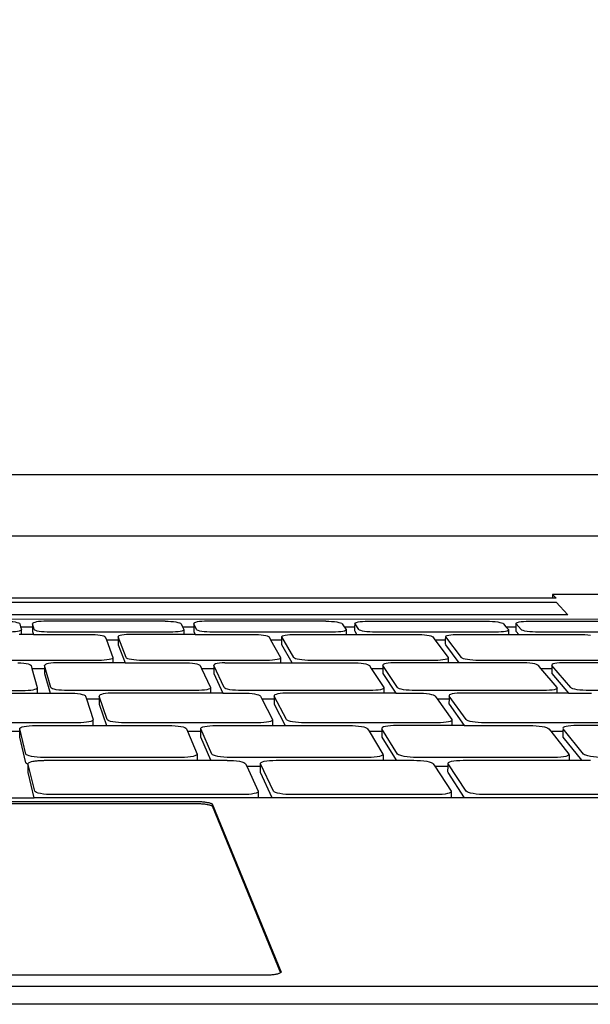
# Model space of a CAD drawing. Units: millimetres. Extents: x 6300 to 6519, y 1982 to 2148.
# Drawn here: x 6376 to 6382, y 2007 to 2017 of the extents above; entities that cross this region are included whole.
import ezdxf

# ---------------------------------------------------------------- set-up
doc = ezdxf.new("R2010")
doc.units = ezdxf.units.MM
doc.layers.add('MacBook', color=7, linetype='Continuous')
doc.layers.add('PislikMimar.com', color=7, linetype='Continuous', lineweight=9)

# ---------------------------------------------------------------- blocks, each defined once
blk = doc.blocks.new('A$C462A2019')
at = {"layer": 'MacBook', "transparency": 33554687}
for p, q in [((209.901, 36.599), (211.109, 36.599)), ((226.291, 36.599), (227.443, 36.599)), ((242.681, 36.599), (243.772, 36.599)), ((259.071, 36.599), (260.095, 36.599)), ((218.585, 35.266), (219.787, 35.266)), ((235.227, 35.266), (236.374, 35.266)), ((251.869, 35.266), (252.952, 35.266)), ((211.047, 32.383), (212.323, 32.383)), ((228.236, 32.383), (229.457, 32.383)), ((245.424, 32.383), (246.586, 32.383)), ((262.613, 32.383), (263.71, 32.383)), ((216.561, 29.305), (217.871, 29.305)), ((234.333, 29.305), (235.591, 29.305)), ((252.104, 29.305), (253.299, 29.305)), ((208.423, 26.01), (209.811, 26.01)), ((226.819, 26.01), (228.157, 26.01)), ((245.215, 26.01), (246.496, 26.01)), ((263.61, 26.01), (264.83, 26.01)), ((232.806, 22.476), (234.192, 22.476)), ((251.872, 22.476), (253.198, 22.476))]:
    blk.add_line(p, q, dxfattribs=at)
for points in [[(288.69, 192.09), (288.825, 191.662), (288.931, 191.226), (289.008, 190.784), (289.054, 190.338), (289.069, 189.89), (289.076, 46.485), (289.072, 46.07), (289.072, 45.759), (59.286, 45.756)], [(263.795, 39.867), (264.152, 39.482), (263.794, 39.482), (84.509, 39.482), (84.037, 39.482), (84.507, 39.867)], [(284.863, 39.818), (284.314, 39.839), (283.766, 39.855), (283.22, 39.864), (282.678, 39.867), (263.795, 39.867), (263.794, 39.482)], [(58.167, 37.366), (289.371, 37.387), (289.419, 37.366), (289.786, 37.362), (290.157, 37.35), (290.526, 37.33), (290.885, 37.303), (291.229, 37.268), (291.553, 37.227), (291.85, 37.181), (292.116, 37.129), (292.345, 37.074)], [(208.251, 37.152), (208.545, 37.147), (208.83, 37.132), (209.095, 37.109), (209.331, 37.077), (209.528, 37.038), (209.679, 36.994), (209.778, 36.946), (209.82, 36.896), (209.901, 36.599), (209.981, 36.305), (209.965, 36.255), (209.965, 35.82)], [(224.536, 37.152), (212.536, 37.152), (212.245, 37.147), (211.968, 37.132), (211.716, 37.109), (211.497, 37.077), (211.322, 37.038), (211.196, 36.994), (211.124, 36.946), (211.11, 36.896), (211.109, 36.599), (211.109, 36.125), (211.196, 35.82), (211.279, 35.82), (211.322, 35.82), (211.423, 35.82), (211.576, 35.82), (211.776, 35.82), (212.016, 35.82), (212.286, 35.82), (212.575, 35.82), (212.873, 35.82), (216.858, 35.82), (217.157, 35.815), (217.448, 35.8), (217.72, 35.775), (217.963, 35.743), (218.167, 35.703), (218.325, 35.657), (218.43, 35.607), (218.478, 35.556), (218.585, 35.266), (219.244, 33.466), (219.234, 33.412), (219.234, 32.948)], [(226.42, 36.255), (226.357, 36.206), (226.237, 36.161), (226.067, 36.121), (225.851, 36.089), (225.6, 36.064), (225.321, 36.05), (225.027, 36.044), (212.873, 36.044), (212.575, 36.05), (212.286, 36.064), (212.016, 36.089), (211.777, 36.121), (211.576, 36.161), (211.423, 36.206), (211.323, 36.255), (211.279, 36.305), (211.11, 36.896)], [(224.536, 37.152), (224.831, 37.147), (225.118, 37.132), (225.389, 37.109), (225.63, 37.077), (225.835, 37.038), (225.994, 36.994), (226.102, 36.946), (226.154, 36.896), (226.291, 36.599), (226.426, 36.305), (226.42, 36.255), (226.42, 35.82)], [(240.821, 37.152), (228.821, 37.152), (228.531, 37.147), (228.257, 37.132), (228.009, 37.109), (227.797, 37.077), (227.629, 37.038), (227.511, 36.994), (227.448, 36.946), (227.443, 36.896), (227.443, 36.599), (227.442, 36.125), (227.586, 35.82), (227.724, 35.82), (227.777, 35.82), (227.887, 35.82), (228.049, 35.82), (228.256, 35.82), (228.502, 35.82), (228.776, 35.82), (229.069, 35.82), (229.368, 35.82), (233.396, 35.82), (233.696, 35.815), (233.99, 35.8), (234.266, 35.775), (234.515, 35.743), (234.727, 35.703), (234.893, 35.657), (235.008, 35.607), (235.066, 35.556), (235.227, 35.266), (236.228, 33.466), (236.228, 33.412), (236.227, 32.948)], [(242.875, 36.255), (242.821, 36.206), (242.71, 36.161), (242.547, 36.121), (242.338, 36.089), (242.091, 36.064), (241.815, 36.05), (241.522, 36.044), (229.368, 36.044), (229.069, 36.05), (228.777, 36.064), (228.503, 36.089), (228.257, 36.121), (228.049, 36.161), (227.887, 36.206), (227.778, 36.255), (227.724, 36.305), (227.443, 36.896)], [(240.821, 37.152), (241.116, 37.147), (241.407, 37.132), (241.682, 37.109), (241.93, 37.077), (242.141, 37.038), (242.309, 36.994), (242.426, 36.946), (242.487, 36.896), (242.681, 36.599), (242.871, 36.305), (242.875, 36.255), (242.875, 35.82)], [(243.976, 35.82), (243.775, 36.125), (243.771, 36.175), (243.772, 36.599), (243.777, 36.896), (243.772, 36.946), (243.826, 36.994), (243.935, 37.038), (244.096, 37.077), (244.302, 37.109), (244.545, 37.132), (244.817, 37.147), (245.106, 37.152), (257.106, 37.152), (257.402, 37.147), (257.696, 37.132), (257.975, 37.109), (258.229, 37.077), (258.448, 37.038), (258.624, 36.994), (258.75, 36.946), (258.821, 36.896), (259.071, 36.599), (259.317, 36.305), (259.33, 36.255), (259.329, 35.82)], [(259.33, 36.255), (259.285, 36.206), (259.183, 36.161), (259.027, 36.121), (258.824, 36.089), (258.582, 36.064), (258.309, 36.05), (258.017, 36.044), (245.863, 36.044), (245.563, 36.05), (245.268, 36.064), (244.989, 36.089), (244.737, 36.121), (244.522, 36.161), (244.352, 36.206), (244.233, 36.255), (244.17, 36.305), (243.777, 36.896)], [(260.366, 35.82), (260.108, 36.125), (260.094, 36.175), (260.095, 36.599), (260.11, 36.896), (260.096, 36.946), (260.141, 36.994), (260.242, 37.038), (260.395, 37.077), (260.595, 37.109), (260.834, 37.132), (261.103, 37.147), (261.391, 37.152), (273.391, 37.152)], [(275.785, 36.255), (275.749, 36.206), (275.656, 36.161), (275.507, 36.121), (275.311, 36.089), (275.073, 36.064), (274.803, 36.05), (274.512, 36.044), (262.358, 36.044), (262.057, 36.05), (261.759, 36.064), (261.475, 36.089), (261.217, 36.121), (260.995, 36.161), (260.816, 36.206), (260.688, 36.255), (260.615, 36.305), (260.11, 36.896)], [(209.965, 36.255), (209.892, 36.206), (209.764, 36.161), (209.586, 36.121), (209.365, 36.089), (209.109, 36.064), (208.828, 36.05), (208.532, 36.044), (196.378, 36.044), (196.081, 36.05), (195.795, 36.064), (195.53, 36.089), (195.296, 36.121), (195.103, 36.161), (194.959, 36.206), (194.868, 36.255), (194.834, 36.305), (194.776, 36.599), (193.511, 36.599)], [(211.196, 35.82), (209.965, 35.82), (209.892, 35.82), (209.764, 35.82)], [(209.629, 32.942), (209.928, 32.926), (210.207, 32.9), (210.455, 32.865), (210.662, 32.823), (210.821, 32.774), (210.925, 32.721), (210.97, 32.666), (211.047, 32.383), (211.577, 30.434), (211.562, 30.376), (211.561, 29.88)], [(219.234, 33.412), (219.164, 33.359), (219.037, 33.311), (218.857, 33.269), (218.632, 33.234), (218.37, 33.209), (218.082, 33.193), (217.777, 33.187), (205.224, 33.187), (204.917, 33.193), (204.62, 33.209), (204.343, 33.234), (204.099, 33.269), (203.896, 33.311), (203.741, 33.359), (203.642, 33.412), (203.602, 33.466), (203.2, 35.556)], [(227.586, 35.82), (226.42, 35.82), (226.356, 35.82), (226.237, 35.82), (226.066, 35.82), (225.851, 35.82), (225.599, 35.82), (225.321, 35.82), (225.027, 35.82), (221.21, 35.82), (220.915, 35.815), (220.635, 35.8), (220.381, 35.775), (220.163, 35.743), (219.989, 35.703), (219.865, 35.657), (219.797, 35.607), (219.788, 35.556), (219.787, 35.266), (219.787, 34.772), (220.477, 32.948), (220.585, 32.948), (220.635, 32.948), (220.745, 32.948), (220.908, 32.948), (221.119, 32.948), (221.37, 32.948), (221.651, 32.948), (221.952, 32.948), (222.26, 32.948), (226.402, 32.948), (226.711, 32.942), (227.014, 32.926), (227.297, 32.9), (227.552, 32.865), (227.767, 32.823), (227.935, 32.774), (228.049, 32.721), (228.105, 32.666), (228.236, 32.383), (229.135, 30.434), (229.13, 30.376), (229.13, 29.88)], [(236.228, 33.412), (236.168, 33.359), (236.05, 33.311), (235.878, 33.269), (235.659, 33.234), (235.402, 33.209), (235.117, 33.193), (234.813, 33.187), (222.261, 33.187), (221.952, 33.193), (221.652, 33.209), (221.37, 33.234), (221.119, 33.269), (220.908, 33.311), (220.745, 33.359), (220.636, 33.412), (220.585, 33.466), (219.788, 35.556)], [(237.407, 32.948), (236.374, 34.772), (236.374, 34.825), (236.374, 35.266), (236.375, 35.556), (236.375, 35.607), (236.434, 35.657), (236.548, 35.703), (236.715, 35.743), (236.927, 35.775), (237.176, 35.8), (237.453, 35.815), (237.748, 35.82), (241.522, 35.82), (241.815, 35.82), (242.09, 35.82), (242.337, 35.82), (242.546, 35.82), (242.709, 35.82), (242.82, 35.82), (242.875, 35.82), (243.976, 35.82), (244.169, 35.82), (244.232, 35.82), (244.351, 35.82), (244.521, 35.82), (244.736, 35.82), (244.988, 35.82), (245.267, 35.82), (245.562, 35.82), (245.862, 35.82), (249.933, 35.82), (250.234, 35.815), (250.531, 35.8), (250.812, 35.775), (251.067, 35.743), (251.287, 35.703), (251.461, 35.657), (251.585, 35.607), (251.653, 35.556), (251.869, 35.266), (253.211, 33.466), (253.222, 33.412), (253.22, 32.948)], [(253.222, 33.412), (253.171, 33.359), (253.062, 33.311), (252.899, 33.269), (252.687, 33.234), (252.434, 33.209), (252.152, 33.193), (251.85, 33.187), (239.297, 33.187), (238.987, 33.193), (238.684, 33.209), (238.398, 33.234), (238.14, 33.269), (237.921, 33.311), (237.749, 33.359), (237.63, 33.412), (237.569, 33.466), (236.375, 35.556)], [(254.336, 32.948), (252.961, 34.772), (252.951, 34.825), (252.952, 35.266), (252.963, 35.556), (252.953, 35.607), (253.002, 35.657), (253.108, 35.703), (253.267, 35.743), (253.473, 35.775), (253.718, 35.8), (253.992, 35.815), (254.285, 35.82), (258.016, 35.82), (258.308, 35.82), (258.581, 35.82), (258.823, 35.82), (259.026, 35.82), (259.182, 35.82), (259.284, 35.82), (259.329, 35.82), (260.366, 35.82), (260.614, 35.82), (260.687, 35.82), (260.815, 35.82), (260.994, 35.82), (261.217, 35.82), (261.475, 35.82), (261.758, 35.82), (262.056, 35.82), (262.357, 35.82), (266.471, 35.82), (266.772, 35.815), (267.072, 35.8), (267.358, 35.775), (267.619, 35.743)], [(270.215, 33.412), (270.175, 33.359), (270.075, 33.311), (269.919, 33.269), (269.714, 33.234), (269.467, 33.209), (269.187, 33.193), (268.886, 33.187), (256.333, 33.187), (256.023, 33.193), (255.716, 33.209), (255.425, 33.234), (255.161, 33.269), (254.934, 33.311), (254.752, 33.359), (254.623, 33.412), (254.552, 33.466), (252.963, 35.556)], [(220.477, 32.948), (219.234, 32.948), (219.164, 32.948), (219.037, 32.948), (218.857, 32.948), (218.632, 32.948), (218.37, 32.948), (218.081, 32.948), (217.777, 32.948), (213.815, 32.948), (213.51, 32.942), (213.22, 32.926), (212.955, 32.9), (212.727, 32.865), (212.544, 32.823), (212.412, 32.774), (212.337, 32.721), (212.323, 32.666), (212.323, 32.383), (212.322, 31.857), (212.884, 29.88), (212.963, 29.88), (213.01, 29.88), (213.119, 29.88), (213.283, 29.88), (213.498, 29.88), (213.754, 29.88), (214.043, 29.88), (214.352, 29.88), (214.671, 29.88), (214.749, 29.88), (215.068, 29.874), (215.379, 29.857), (215.669, 29.829), (215.927, 29.792), (216.144, 29.746), (216.311, 29.694), (216.422, 29.638), (216.473, 29.579), (216.561, 29.305), (217.241, 27.19), (217.229, 27.128), (217.228, 26.596)], [(230.593, 32.942), (230.305, 32.926), (230.046, 32.9), (229.824, 32.865), (229.649, 32.823), (229.526, 32.774), (229.462, 32.721), (229.458, 32.666), (229.457, 32.383), (229.457, 31.857), (230.39, 29.88), (230.52, 29.88), (230.579, 29.88), (230.698, 29.88), (230.872, 29.88), (231.095, 29.88), (231.359, 29.88), (231.653, 29.88), (231.965, 29.88), (232.285, 29.88), (232.412, 29.88), (232.732, 29.874), (233.046, 29.857), (233.341, 29.829), (233.606, 29.792), (233.832, 29.746), (234.009, 29.694), (234.131, 29.638), (234.192, 29.579), (234.333, 29.305), (235.414, 27.19), (235.413, 27.128), (235.412, 26.596)], [(230.593, 32.942), (230.897, 32.948), (234.813, 32.948), (235.116, 32.948), (235.402, 32.948), (235.659, 32.948), (235.877, 32.948), (236.049, 32.948), (236.167, 32.948), (236.227, 32.948), (237.407, 32.948), (237.568, 32.948), (237.629, 32.948), (237.748, 32.948), (237.92, 32.948), (238.139, 32.948), (238.397, 32.948), (238.683, 32.948), (238.987, 32.948), (239.296, 32.948), (243.483, 32.948), (243.794, 32.942), (244.099, 32.926), (244.388, 32.9), (244.649, 32.865), (244.873, 32.823), (245.05, 32.774), (245.174, 32.721), (245.24, 32.666), (245.424, 32.383), (246.693, 30.434), (246.699, 30.376), (246.698, 29.88)], [(264.267, 29.88), (264.268, 30.376), (264.25, 30.434), (262.613, 32.383), (262.375, 32.666), (262.298, 32.721), (262.164, 32.774), (261.978, 32.823), (261.746, 32.865), (261.479, 32.9), (261.185, 32.926), (260.876, 32.942), (260.565, 32.948), (256.332, 32.948), (256.022, 32.948), (255.715, 32.948), (255.424, 32.948), (255.16, 32.948), (254.933, 32.948), (254.751, 32.948), (254.622, 32.948), (254.551, 32.948), (254.336, 32.948), (253.22, 32.948), (253.17, 32.948), (253.061, 32.948), (252.898, 32.948), (252.686, 32.948), (252.434, 32.948), (252.151, 32.948), (251.849, 32.948), (247.979, 32.948), (247.675, 32.942), (247.391, 32.926), (247.136, 32.9), (246.921, 32.865), (246.754, 32.823), (246.641, 32.774), (246.586, 32.721), (246.593, 32.666), (246.586, 32.383), (246.585, 31.912), (246.591, 31.857), (247.895, 29.88), (248.078, 29.88), (248.147, 29.88), (248.277, 29.88), (248.461, 29.88), (248.693, 29.88), (248.963, 29.88), (249.262, 29.88), (249.578, 29.88), (249.899, 29.88), (250.074, 29.88), (250.396, 29.874), (250.713, 29.857), (251.013, 29.829), (251.286, 29.792), (251.52, 29.746), (251.707, 29.694), (251.84, 29.638), (251.912, 29.579), (252.104, 29.305), (253.586, 27.19), (253.597, 27.128), (253.596, 26.596)], [(268.885, 32.948), (265.06, 32.948), (264.758, 32.942), (264.477, 32.926), (264.227, 32.9), (264.018, 32.865), (263.859, 32.823), (263.755, 32.774), (263.711, 32.721), (263.728, 32.666), (263.71, 32.383), (263.709, 31.912), (263.725, 31.857), (265.401, 29.88), (265.635, 29.88), (265.716, 29.88), (265.856, 29.88), (266.05, 29.88), (266.29, 29.88), (266.568, 29.88), (266.872, 29.88), (267.191, 29.88), (267.513, 29.88), (267.737, 29.88)], [(193.859, 32.383), (195.188, 32.383), (195.405, 30.434), (195.442, 30.376), (195.54, 30.32), (195.694, 30.269), (195.901, 30.224), (196.15, 30.187), (196.433, 30.159), (196.74, 30.142), (197.057, 30.136), (210.036, 30.136), (210.351, 30.142), (210.65, 30.159), (210.924, 30.187), (211.159, 30.224), (211.349, 30.269), (211.485, 30.32), (211.562, 30.376)], [(229.13, 30.376), (229.064, 30.32), (228.938, 30.269), (228.757, 30.224), (228.528, 30.187), (228.26, 30.159), (227.964, 30.142), (227.65, 30.136), (214.671, 30.136), (214.353, 30.142), (214.043, 30.159), (213.755, 30.187), (213.498, 30.224), (213.284, 30.269), (213.119, 30.32), (213.011, 30.376), (212.963, 30.434), (212.323, 32.666)], [(246.699, 30.376), (246.643, 30.32), (246.527, 30.269), (246.355, 30.224), (246.133, 30.187), (245.87, 30.159), (245.577, 30.142), (245.264, 30.136), (232.285, 30.136), (231.966, 30.142), (231.653, 30.159), (231.359, 30.187), (231.096, 30.224), (230.873, 30.269), (230.698, 30.32), (230.58, 30.376), (230.521, 30.434), (229.458, 32.666)], [(264.268, 30.376), (264.223, 30.32), (264.116, 30.269), (263.952, 30.224), (263.738, 30.187), (263.48, 30.159), (263.19, 30.142), (262.878, 30.136), (249.899, 30.136), (249.579, 30.142), (249.263, 30.159), (248.964, 30.187), (248.693, 30.224), (248.462, 30.269), (248.278, 30.32), (248.148, 30.376), (248.079, 30.434), (246.593, 32.666)], [(281.837, 30.376), (281.802, 30.32), (281.705, 30.269), (281.55, 30.224), (281.342, 30.187), (281.09, 30.159), (280.803, 30.142), (280.492, 30.136), (267.513, 30.136), (267.192, 30.142), (266.873, 30.159), (266.569, 30.187), (266.291, 30.224), (266.051, 30.269), (265.857, 30.32), (265.717, 30.376), (265.637, 30.434), (263.728, 32.666)], [(201.734, 29.88), (210.035, 29.88), (210.35, 29.88), (210.65, 29.88), (210.923, 29.88), (211.159, 29.88), (211.349, 29.88), (211.484, 29.88), (211.561, 29.88), (212.884, 29.88)], [(217.229, 27.128), (217.153, 27.068), (217.015, 27.013), (216.822, 26.965), (216.58, 26.925), (216.299, 26.895), (215.99, 26.877), (215.664, 26.871), (202.23, 26.871), (201.901, 26.877), (201.583, 26.895), (201.288, 26.925), (201.028, 26.965), (200.812, 27.013), (200.649, 27.068), (200.545, 27.128), (200.503, 27.19), (200.152, 29.579)], [(230.39, 29.88), (229.13, 29.88), (229.063, 29.88), (228.937, 29.88), (228.757, 29.88), (228.528, 29.88), (228.26, 29.88), (227.963, 29.88), (227.649, 29.88), (219.397, 29.88), (219.082, 29.874), (218.782, 29.857), (218.511, 29.829), (218.277, 29.792), (218.09, 29.746), (217.957, 29.694), (217.883, 29.638), (217.871, 29.579), (217.871, 29.305), (217.871, 28.742), (218.587, 26.596), (218.675, 26.596), (218.728, 26.596), (218.844, 26.596), (219.018, 26.596), (219.243, 26.596), (219.511, 26.596), (219.811, 26.596), (220.132, 26.596), (220.462, 26.596), (224.89, 26.596), (225.222, 26.59), (225.545, 26.572), (225.848, 26.542), (226.12, 26.502), (226.35, 26.453), (226.529, 26.397), (226.65, 26.337), (226.709, 26.274), (226.819, 26.01), (227.776, 23.71), (227.771, 23.644), (227.77, 23.073)], [(235.413, 27.128), (235.348, 27.068), (235.221, 27.013), (235.037, 26.965), (234.803, 26.925), (234.528, 26.895), (234.222, 26.877), (233.897, 26.871), (220.463, 26.871), (220.133, 26.877), (219.811, 26.895), (219.511, 26.925), (219.243, 26.965), (219.018, 27.013), (218.844, 27.068), (218.729, 27.128), (218.676, 27.19), (217.871, 29.579)], [(247.895, 29.88), (246.698, 29.88), (246.642, 29.88), (246.526, 29.88), (246.354, 29.88), (246.132, 29.88), (245.87, 29.88), (245.576, 29.88), (245.263, 29.88), (237.06, 29.88), (236.745, 29.874), (236.449, 29.857), (236.183, 29.829), (235.956, 29.792), (235.778, 29.746), (235.655, 29.694), (235.592, 29.638), (235.591, 29.579), (235.591, 29.305), (235.59, 28.742), (236.709, 26.596), (236.847, 26.596), (236.912, 26.596), (237.039, 26.596), (237.223, 26.596), (237.457, 26.596), (237.733, 26.596), (238.039, 26.596), (238.364, 26.596), (238.695, 26.596), (243.175, 26.596), (243.508, 26.59), (243.834, 26.572), (244.143, 26.542), (244.423, 26.502), (244.662, 26.453), (244.852, 26.397), (244.984, 26.337), (245.055, 26.274), (245.215, 26.01), (246.608, 23.71), (246.615, 23.644), (246.614, 23.073)], [(253.597, 27.128), (253.544, 27.068), (253.427, 27.013), (253.252, 26.965), (253.026, 26.925), (252.756, 26.895), (252.453, 26.877), (252.13, 26.871), (238.695, 26.871), (238.364, 26.877), (238.04, 26.895), (237.734, 26.925), (237.458, 26.965), (237.224, 27.013), (237.04, 27.068), (236.913, 27.128), (236.848, 27.19), (235.591, 29.579)], [(265.401, 29.88), (264.267, 29.88), (264.221, 29.88), (264.115, 29.88), (263.951, 29.88), (263.737, 29.88), (263.479, 29.88), (263.189, 29.88), (262.877, 29.88), (254.723, 29.88), (254.409, 29.874), (254.117, 29.857), (253.855, 29.829), (253.636, 29.792), (253.466, 29.746), (253.353, 29.694), (253.3, 29.638), (253.311, 29.579), (253.299, 29.305), (253.298, 28.802), (253.309, 28.742), (254.831, 26.596), (255.019, 26.596), (255.096, 26.596), (255.234, 26.596), (255.429, 26.596), (255.672, 26.596), (255.955, 26.596), (256.267, 26.596), (256.595, 26.596), (256.927, 26.596), (261.46, 26.596), (261.794, 26.59), (262.124, 26.572), (262.439, 26.542), (262.726, 26.502), (262.974, 26.453), (263.174, 26.397), (263.318, 26.337), (263.401, 26.274), (263.61, 26.01), (265.44, 23.71), (265.459, 23.644), (265.458, 23.073)], [(271.782, 27.128), (271.739, 27.068), (271.633, 27.013), (271.468, 26.965), (271.248, 26.925), (270.984, 26.895), (270.685, 26.877), (270.363, 26.871), (256.928, 26.871), (256.596, 26.877), (256.268, 26.895), (255.956, 26.925), (255.673, 26.965), (255.43, 27.013), (255.235, 27.068), (255.097, 27.128), (255.021, 27.19), (253.311, 29.579)], [(233.961, 19.897), (233.89, 19.828), (233.753, 19.765), (233.554, 19.709), (233.302, 19.663), (233.005, 19.629), (232.676, 19.608), (232.326, 19.6), (213.232, 19.6), (212.878, 19.608), (212.534, 19.629), (212.213, 19.663), (211.928, 19.709), (211.69, 19.765), (211.508, 19.828), (211.389, 19.897), (211.337, 19.969), (210.67, 22.664), (210.595, 22.69), (210.48, 22.754), (210.431, 22.821), (209.811, 25.408), (209.811, 26.01), (209.811, 26.274), (209.828, 26.337), (209.91, 26.397), (210.052, 26.453), (210.25, 26.502), (210.495, 26.542), (210.779, 26.572), (211.09, 26.59), (211.417, 26.596), (215.664, 26.596), (215.99, 26.596), (216.299, 26.596), (216.58, 26.596), (216.822, 26.596), (217.015, 26.596), (217.152, 26.596), (217.228, 26.596), (218.587, 26.596)], [(227.771, 23.644), (227.699, 23.58), (227.563, 23.521), (227.368, 23.469), (227.122, 23.426), (226.834, 23.394), (226.515, 23.375), (226.179, 23.368), (212.255, 23.368), (211.914, 23.375), (211.582, 23.394), (211.273, 23.426), (210.999, 23.469), (210.77, 23.521), (210.595, 23.58), (210.481, 23.644), (210.432, 23.71), (209.811, 26.274)], [(229.154, 23.073), (228.156, 25.408), (228.157, 26.01), (228.157, 26.274), (228.163, 26.337), (228.232, 26.397), (228.364, 26.453), (228.553, 26.502), (228.79, 26.542), (229.069, 26.572), (229.376, 26.59), (229.702, 26.596), (233.897, 26.596), (234.221, 26.596), (234.527, 26.596), (234.803, 26.596), (235.037, 26.596), (235.221, 26.596), (235.347, 26.596), (235.412, 26.596), (236.709, 26.596)], [(246.615, 23.644), (246.555, 23.58), (246.43, 23.521), (246.245, 23.469), (246.007, 23.426), (245.726, 23.394), (245.411, 23.375), (245.075, 23.368), (231.151, 23.368), (230.809, 23.375), (230.474, 23.394), (230.159, 23.426), (229.877, 23.469), (229.638, 23.521), (229.452, 23.58), (229.325, 23.644), (229.263, 23.71), (228.157, 26.274)], [(254.831, 26.596), (253.596, 26.596), (253.543, 26.596), (253.426, 26.596), (253.252, 26.596), (253.025, 26.596), (252.755, 26.596), (252.453, 26.596), (252.129, 26.596), (247.987, 26.596), (247.663, 26.59), (247.358, 26.572), (247.086, 26.542), (246.855, 26.502), (246.676, 26.453), (246.555, 26.397), (246.497, 26.337), (246.503, 26.274), (246.496, 26.01), (246.495, 25.471), (246.501, 25.408), (247.938, 23.073), (248.093, 23.073), (248.168, 23.073), (248.307, 23.073), (248.505, 23.073), (248.753, 23.073), (249.044, 23.073), (249.365, 23.073), (249.703, 23.073), (249.738, 23.073), (250.047, 23.067), (250.082, 23.066), (250.422, 23.047), (250.745, 23.015), (251.037, 22.972), (251.289, 22.919), (251.489, 22.859), (251.631, 22.794), (251.709, 22.726), (251.872, 22.476), (253.503, 19.969), (253.515, 19.897), (253.514, 19.288)], [(265.459, 23.644), (265.412, 23.58), (265.298, 23.521), (265.123, 23.469), (264.893, 23.426), (264.617, 23.394), (264.306, 23.375), (263.972, 23.368), (250.048, 23.368), (249.704, 23.375), (249.365, 23.394), (249.045, 23.426), (248.754, 23.469), (248.506, 23.521), (248.308, 23.58), (248.17, 23.644), (248.095, 23.71), (246.503, 26.274)], [(270.362, 26.596), (266.272, 26.596), (265.949, 26.59), (265.648, 26.572), (265.381, 26.542), (265.158, 26.502), (264.988, 26.453), (264.878, 26.397), (264.831, 26.337), (264.849, 26.274), (264.83, 26.01), (264.828, 25.471), (264.847, 25.408), (266.722, 23.073), (266.925, 23.073), (267.012, 23.073), (267.163, 23.073), (267.372, 23.073), (267.631, 23.073)], [(307.591, 23.58), (307.502, 23.521), (307.349, 23.469), (307.137, 23.426), (306.875, 23.394), (306.572, 23.375), (306.24, 23.368), (268.944, 23.368), (268.599, 23.375), (268.257, 23.394), (267.93, 23.426), (267.632, 23.469), (267.373, 23.521), (267.165, 23.58), (267.014, 23.644), (266.927, 23.71), (264.849, 26.274)], [(115.181, 19.288), (208.071, 19.288), (208.422, 19.288), (208.756, 19.288), (209.061, 19.288), (209.324, 19.288), (209.536, 19.288), (209.688, 19.288), (209.775, 19.288), (211.278, 19.288)], [(271.546, 19.288), (257.097, 19.288), (256.739, 19.288), (256.386, 19.288), (256.051, 19.288), (255.747, 19.288), (255.485, 19.288), (255.275, 19.288), (255.127, 19.288), (255.044, 19.288), (254.884, 19.288), (253.514, 19.288), (253.456, 19.288), (253.331, 19.288), (253.143, 19.288), (252.899, 19.288), (252.609, 19.288), (252.284, 19.288), (251.936, 19.288), (237.486, 19.288), (237.131, 19.288), (236.782, 19.288), (236.453, 19.288), (236.157, 19.288), (235.906, 19.288), (235.709, 19.288), (235.573, 19.288), (235.504, 19.288), (235.39, 19.288), (233.96, 19.288), (233.889, 19.288), (233.752, 19.288), (233.554, 19.288), (233.301, 19.288), (233.004, 19.288), (232.675, 19.288), (232.326, 19.288), (213.232, 19.288), (212.878, 19.288), (212.533, 19.288), (212.213, 19.288), (211.928, 19.288), (211.69, 19.288), (211.507, 19.288), (211.388, 19.288), (211.336, 19.288), (211.278, 19.288), (210.669, 21.829), (210.67, 22.664), (210.67, 22.726), (210.687, 22.794), (210.77, 22.858), (210.918, 22.919), (210.999, 22.94), (211.122, 22.972), (211.273, 22.997), (211.376, 23.015), (211.582, 23.037), (211.67, 23.047)], [(211.67, 23.047), (211.913, 23.061), (211.993, 23.066), (212.254, 23.071), (212.331, 23.073), (226.178, 23.073), (226.515, 23.073), (226.834, 23.073), (227.121, 23.073), (227.367, 23.073), (227.562, 23.073), (227.698, 23.073), (227.77, 23.073), (229.154, 23.073), (229.262, 23.073), (229.324, 23.073), (229.451, 23.073), (229.637, 23.073), (229.876, 23.073), (230.158, 23.073), (230.473, 23.073), (230.785, 23.073), (230.808, 23.072), (231.129, 23.066), (231.151, 23.065), (231.465, 23.047), (231.781, 23.015), (232.066, 22.972), (232.307, 22.919), (232.496, 22.859), (232.626, 22.794), (232.691, 22.726), (232.806, 22.476), (233.963, 19.969), (233.961, 19.897), (233.96, 19.288)], [(235.39, 19.288), (234.191, 21.829), (234.192, 22.476), (234.192, 22.726), (234.193, 22.794), (234.262, 22.859), (234.395, 22.919), (234.587, 22.972), (234.831, 23.015), (235.117, 23.047), (235.435, 23.066), (235.773, 23.073), (245.074, 23.073), (245.41, 23.073), (245.725, 23.073), (246.007, 23.073), (246.245, 23.073), (246.429, 23.073), (246.554, 23.073), (246.614, 23.073), (247.938, 23.073)], [(254.884, 19.288), (253.208, 21.829), (253.197, 21.897), (253.198, 22.476), (253.21, 22.726), (253.199, 22.794), (253.255, 22.859), (253.376, 22.919), (253.559, 22.972), (253.795, 23.015), (254.075, 23.047), (254.389, 23.066), (254.725, 23.073), (263.971, 23.073), (264.305, 23.073), (264.616, 23.073), (264.892, 23.073), (265.122, 23.073), (265.297, 23.073), (265.41, 23.073), (265.458, 23.073), (266.722, 23.073)], [(253.515, 19.897), (253.458, 19.828), (253.332, 19.765), (253.144, 19.709), (252.9, 19.663), (252.61, 19.629), (252.285, 19.608), (251.937, 19.6), (237.487, 19.6), (237.131, 19.608), (236.782, 19.629), (236.453, 19.663), (236.158, 19.709), (235.907, 19.765), (235.71, 19.828), (235.574, 19.897), (235.505, 19.969), (234.192, 22.726)], [(273.069, 19.897), (273.025, 19.828), (272.912, 19.765), (272.734, 19.709), (272.499, 19.663), (272.215, 19.629), (271.894, 19.608), (271.547, 19.6), (257.097, 19.6), (256.74, 19.608), (256.387, 19.629), (256.052, 19.663), (255.748, 19.709), (255.486, 19.765), (255.277, 19.828), (255.128, 19.897), (255.046, 19.969), (253.21, 22.726)], [(114.034, 18.691), (228.123, 18.69), (228.227, 18.683), (228.329, 18.675), (228.429, 18.666), (228.526, 18.655), (228.62, 18.643), (228.711, 18.63), (228.797, 18.615), (228.878, 18.6), (228.955, 18.583), (229.027, 18.565), (229.093, 18.547), (229.153, 18.528), (229.207, 18.508), (229.254, 18.487), (229.295, 18.466), (236.227, 1.576)], [(113.276, 18.815), (113.361, 18.829), (113.449, 18.843), (113.541, 18.855), (113.635, 18.866), (113.732, 18.876), (113.831, 18.884), (113.932, 18.892), (114.034, 18.898), (228.123, 18.897), (228.227, 18.89), (228.33, 18.882)], [(228.33, 18.882), (228.43, 18.873), (228.527, 18.862), (228.621, 18.85), (228.711, 18.837), (228.797, 18.822), (228.879, 18.807), (228.955, 18.79), (229.027, 18.773)], [(229.027, 18.773), (229.093, 18.754), (229.153, 18.735), (229.207, 18.715), (229.255, 18.695), (229.295, 18.674), (236.299, 1.643), (236.276, 1.615), (236.245, 1.589), (236.207, 1.563), (236.161, 1.537), (236.108, 1.513), (236.048, 1.49), (235.982, 1.468), (235.909, 1.447), (235.83, 1.427), (235.745, 1.409)], [(235.745, 1.409), (235.655, 1.392), (235.56, 1.377), (235.461, 1.364), (235.357, 1.352), (235.249, 1.342), (235.139, 1.333), (235.025, 1.327), (101.838, 1.333), (101.73, 1.342), (101.626, 1.352), (101.525, 1.364)], [(199.684, 0.442), (200.115, 0.372), (200.487, 0.295), (200.799, 0.211), (328.555, 0.211), (329.309, 0.217), (330.046, 0.235), (330.762, 0.265)], [(328.545, -1.619), (200.798, -1.619), (200.486, -1.618), (200.114, -1.617), (199.683, -1.616), (199.193, -1.615), (198.644, -1.614), (198.036, -1.613), (197.369, -1.613), (196.642, -1.612), (195.856, -1.612), (140.947, -1.612), (140.152, -1.612), (139.414, -1.613), (138.733, -1.613), (138.109, -1.614)]]:
    blk.add_lwpolyline(points, dxfattribs=at)
for points in [[(281.19, 51.969), (67.171, 51.969), (67.171, 185.728), (281.19, 185.728)], [(83.923, 39.097), (264.15, 39.097), (265.354, 37.796), (82.336, 37.796)]]:
    blk.add_lwpolyline(points, close=True, dxfattribs=at)

msp = doc.modelspace()

# ---------------------------------------------------------------- block references
at = {"layer": 'PislikMimar.com', "xscale": 0.1, "yscale": 0.1, "zscale": 0.1}
msp.add_blockref('A$C462A2019', (6355.0346, 2007.2974), dxfattribs=at)

doc.saveas('drawing.dxf')
